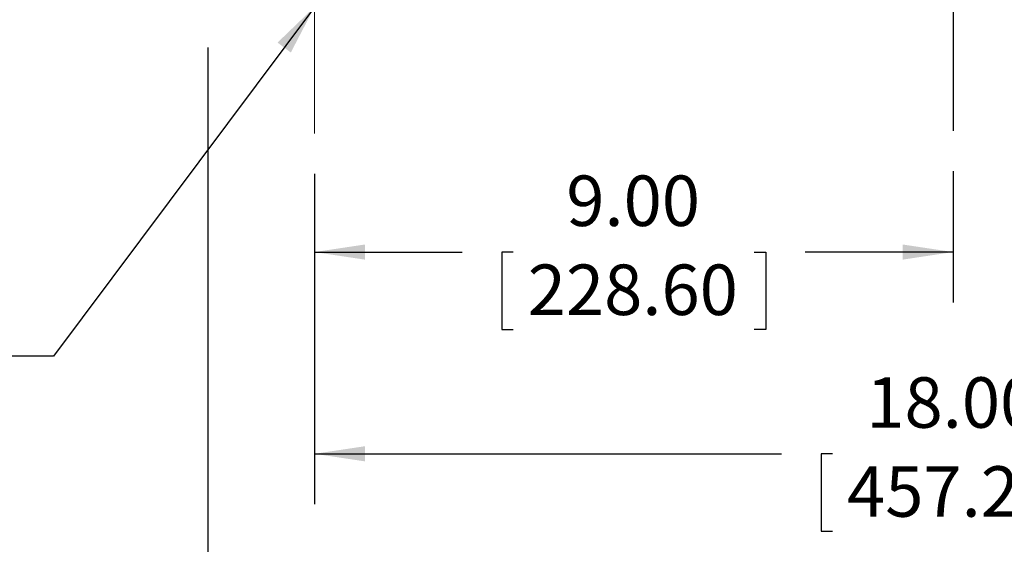
# Model space of a CAD drawing. Units: inches. Extents: x 0 to 16.8, y 0 to 10.8.
# Drawn here: x 11.5 to 13.5, y 3.8 to 4.9 of the extents above; entities that cross this region are included whole.
import ezdxf

# ---------------------------------------------------------------- set-up
doc = ezdxf.new("R2010")
doc.units = ezdxf.units.IN
doc.header["$MEASUREMENT"] = 0
doc.linetypes.add('CENTERX2', pattern=[0.8, 0.5, -0.1, 0.1, -0.1])
doc.layers.add('CENTER', color=16, linetype='CENTERX2')
doc.layers.add('DIMENSION', color=5, linetype='Continuous')
doc.styles.add('SLDTEXTSTYLE0', font='TXT', dxfattribs={"width": 0.605})
doc.dimstyles.new('SLDDIMSTYLE4', dxfattribs={"dimtxt": 0.1, "dimasz": 0.1, "dimexe": 0, "dimexo": 0.0625, "dimgap": 0.025, "dimtad": 0, "dimtih": 1, "dimtoh": 1, "dimlfac": 7.111111, "dimrnd": 1e-09, "dimzin": 4, "dimdsep": 46, "dimtxsty": 'SLDTEXTSTYLE0', "dimsah": 1, "dimcen": 0.09, "dimadec": 0, "dimazin": 1, "dimtfac": 1, "dimtofl": 0, "dimtmove": 0, "dimatfit": 3, "dimfxl": 1, "dimfrac": 2, "dimtolj": 1, "dimtzin": 12, "dimarcsym": 0})
doc.dimstyles.new('SLDDIMSTYLE6', dxfattribs={"dimtxt": 0.18, "dimasz": 0.1, "dimexe": 0, "dimexo": 0.0625, "dimgap": 0, "dimtad": 0, "dimtih": 1, "dimtoh": 1, "dimdec": 0, "dimrnd": 1e-09, "dimzin": 0, "dimdsep": 46, "dimtxsty": 'Standard', "dimsah": 1, "dimcen": 0.09, "dimadec": 0, "dimazin": 0, "dimtfac": 0.1, "dimtdec": 0, "dimtofl": 0, "dimtmove": 0, "dimatfit": 3, "dimfxl": 1, "dimfrac": 2, "dimtolj": 1, "dimtzin": 0, "dimarcsym": 0})

# ---------------------------------------------------------------- blocks, each defined once
blk = doc.blocks.new('_D_20')
at = {"layer": 'DIMENSION'}
for p, q in [((12.1065, 4.5522), (12.1065, 3.8973)), ((14.6377, 4.5522), (14.6377, 3.8973)), ((12.1065, 3.9973), (13.0322, 3.9973)), ((13.1334, 3.9971), (13.1105, 3.9971)), ((13.1105, 3.9971), (13.1105, 3.8437)), ((13.6108, 3.9971), (13.6337, 3.9971)), ((13.6337, 3.9971), (13.6337, 3.8437)), ((14.6377, 3.9973), (13.712, 3.9973)), ((13.1105, 3.8437), (13.1334, 3.8437)), ((13.6337, 3.8437), (13.6108, 3.8437))]:
    blk.add_line(p, q, dxfattribs=at)
for points in [[(12.1065, 3.9973), (12.2065, 3.9823), (12.2065, 4.0123)], [(14.6377, 3.9973), (14.5377, 4.0123), (14.5377, 3.9823)]]:
    blk.add_solid(points, dxfattribs=at)
at = {"layer": 'DIMENSION', "char_height": 0.1, "attachment_point": 1, "style": 'SLDTEXTSTYLE0'}
for s, insert in [('18.00', (13.2002, 4.1489)), ('457.20', (13.162, 3.9726))]:
    blk.add_mtext(s, dxfattribs=dict(at, insert=insert))
blk = doc.blocks.new('_D_21')
at = {"layer": 'DIMENSION'}
for p, q in [((11.8955, 4.8022), (11.8955, 3.5175)), ((14.8487, 4.8022), (14.8487, 3.5175)), ((11.8955, 3.6175), (12.876, 3.6175)), ((14.8487, 3.6175), (13.8682, 3.6175)), ((13.1334, 3.6059), (13.1105, 3.6059)), ((13.1105, 3.6059), (13.1105, 3.4524)), ((13.6108, 3.6059), (13.6337, 3.6059)), ((13.6337, 3.6059), (13.6337, 3.4524)), ((13.1105, 3.4524), (13.1334, 3.4524)), ((13.6337, 3.4524), (13.6108, 3.4524))]:
    blk.add_line(p, q, dxfattribs=at)
for centre, start, end in [((13.4081, 3.606), 153.4349, 206.5651), ((13.3361, 3.606), 333.4349, 26.5651)]:
    blk.add_arc(centre, 0.3947, start, end, dxfattribs=at)
for points in [[(11.8955, 3.6175), (11.9955, 3.6025), (11.9955, 3.6325)], [(14.8487, 3.6175), (14.7487, 3.6325), (14.7487, 3.6025)]]:
    blk.add_solid(points, dxfattribs=at)
at = {"layer": 'DIMENSION', "char_height": 0.1, "attachment_point": 1, "style": 'SLDTEXTSTYLE0'}
for s, insert in [('21.00', (13.2002, 3.7577)), ('533.40', (13.162, 3.5813))]:
    blk.add_mtext(s, dxfattribs=dict(at, insert=insert))
blk = doc.blocks.new('_D_27')
at = {"layer": 'DIMENSION'}
for p, q in [((12.1065, 4.5522), (12.1065, 4.297)), ((13.3721, 4.5574), (13.3721, 4.297)), ((12.1065, 4.397), (12.3994, 4.397)), ((12.5006, 4.3968), (12.4776, 4.3968)), ((12.4776, 4.3968), (12.4776, 4.2434)), ((12.978, 4.3968), (13.0009, 4.3968)), ((13.0009, 4.3968), (13.0009, 4.2434)), ((13.3721, 4.397), (13.0792, 4.397)), ((12.4776, 4.2434), (12.5006, 4.2434)), ((13.0009, 4.2434), (12.978, 4.2434))]:
    blk.add_line(p, q, dxfattribs=at)
for points in [[(12.1065, 4.397), (12.2065, 4.382), (12.2065, 4.412)], [(13.3721, 4.397), (13.2721, 4.412), (13.2721, 4.382)]]:
    blk.add_solid(points, dxfattribs=at)
at = {"layer": 'DIMENSION', "char_height": 0.1, "attachment_point": 1, "style": 'SLDTEXTSTYLE0'}
for s, insert in [('9.00', (12.6056, 4.5487)), ('228.60', (12.5292, 4.3723))]:
    blk.add_mtext(s, dxfattribs=dict(at, insert=insert))
blk = doc.blocks.new('SW_CENTERMARKSYMBOL_3')
at = {"layer": 'DIMENSION', "color": 0}
blk.add_line((0, -0.0281), (0, -1.7875), dxfattribs=at)

msp = doc.modelspace()

# ---------------------------------------------------------------- linework, layer by layer
at = {"layer": 'CENTER', "linetype": 'CENTERX2', "lineweight": 0, "ltscale": 3.375}
msp.add_line((12.10647, 4.63225), (12.10647, 5.29537), dxfattribs=at)

# ---------------------------------------------------------------- block references
at = {"layer": 'DIMENSION'}
msp.add_blockref('SW_CENTERMARKSYMBOL_3', (13.37209, 6.4249), dxfattribs=at)

# ---------------------------------------------------------------- dimensions: what is measured, and where the dimension line sits
dim = msp.add_linear_dim(base=(14.84865, 3.6175), p1=(11.89553, 4.88225), p2=(14.84865, 4.88225), text='(<>)', dimstyle='SLDDIMSTYLE4', dxfattribs=at)
dim.commit()
dim.dimension.update_dxf_attribs({"geometry": '_D_21', "text_midpoint": (13.37209, 3.6175), "dimtype": 160})
for base, p1, p2, picture, middle in [((12.10647, 4.39698), (13.37209, 4.63739), (12.10647, 4.63225), '_D_27', (12.73928, 4.39698)), ((14.63772, 3.99726), (12.10647, 4.63225), (14.63772, 4.63225), '_D_20', (13.37209, 3.99726))]:
    dim = msp.add_linear_dim(base=base, p1=p1, p2=p2, dimstyle='SLDDIMSTYLE4', dxfattribs=at)
    dim.commit()
    dim.dimension.update_dxf_attribs({"geometry": picture, "text_midpoint": middle, "dimtype": 160})

# ---------------------------------------------------------------- leaders
msp.add_leader([(12.10647, 4.88234), (11.58929, 4.19073), (11.46929, 4.19073)], dimstyle='SLDDIMSTYLE6', dxfattribs=at)

doc.saveas('drawing.dxf')
